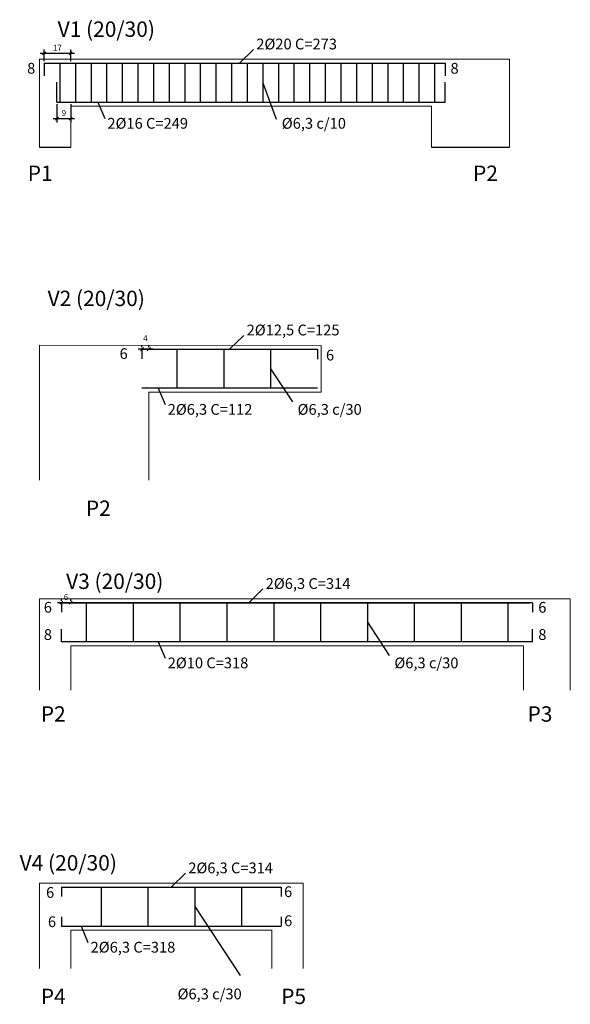
# Model space of a CAD drawing. Units: metres. Extents: x 0 to 312, y -25 to 351.
# Drawn here: x 274 to 277, y 336 to 343 of the extents above; entities that cross this region are included whole.
import ezdxf

# ---------------------------------------------------------------- set-up
doc = ezdxf.new("R2010")
doc.units = ezdxf.units.M
doc.header["$LTSCALE"] = 0.1
doc.linetypes.add('CONTINUO', pattern=[0])
doc.layers.add('ARQ-Cobertura', color=3, linetype='Continuous', lineweight=0)
doc.layers.add('arq-Cota', color=1, linetype='Continuous')
doc.layers.add('arq-HATCH CONC', color=252, linetype='Continuous')
doc.styles.add('6025', font='romans.shx', dxfattribs={"height": 0.0375})
doc.styles.add('ROMANS', font='romans', dxfattribs={"height": 0.2})
doc.dimstyles.new('6025', dxfattribs={"dimtxt": 0.0375, "dimasz": 0.1, "dimexe": 0.025, "dimexo": 0.0125, "dimgap": 0.0175, "dimtad": 1, "dimzin": 5, "dimtxsty": '6025', "dimblk": 'DOTSMALL', "dimcen": 0.045, "dimdle": 0.025, "dimclre": 1, "dimclrt": 2, "dimadec": 0, "dimazin": 0, "dimtfac": 1, "dimtmove": 2, "dimatfit": 3, "dimldrblk": 'DOTSMALL', "dimfxl": 1, "dimtolj": 1, "dimtzin": 0, "dimarcsym": 0})

# ---------------------------------------------------------------- blocks, each defined once
blk = doc.blocks.new('_Oblique')
at = {"color": 0, "linetype": 'ByBlock', "lineweight": -2}
blk.add_line((-0.5, -0.5), (0.5, 0.5), dxfattribs=at)
blk = doc.blocks.new('*D166')
at = {"layer": 'arq-Cota', "color": 1, "lineweight": -2}
for p, q in [((273.8411, 342.5382), (273.8411, 342.614)), ((274.0111, 342.5382), (274.0111, 342.614))]:
    blk.add_line(p, q, dxfattribs=at)
at = {"layer": 'arq-Cota', "color": 0, "lineweight": -2}
blk.add_line((273.8161, 342.589), (274.0361, 342.589), dxfattribs=at)
at = {"layer": 'Defpoints', "color": 0}
for p in [(274.0111, 342.589), (273.8411, 342.5257), (274.0111, 342.5257)]:
    blk.add_point(p, dxfattribs=at)
at = {"layer": 'arq-Cota', "color": 0, "lineweight": -2, "xscale": 0.02, "yscale": 0.02, "zscale": 0.02, "rotation": 180}
blk.add_blockref('_Oblique', (273.8411, 342.589), dxfattribs=at)
at = {"layer": 'arq-Cota', "color": 0, "lineweight": -2, "xscale": 0.02, "yscale": 0.02, "zscale": 0.02}
blk.add_blockref('_Oblique', (274.0111, 342.589), dxfattribs=at)
at = {"layer": 'arq-Cota', "color": 2, "insert": (273.9261, 342.6253), "char_height": 0.0375, "attachment_point": 5, "style": '6025'}
blk.add_mtext('\\A1;17', dxfattribs=at)
blk = doc.blocks.new('_DOTSMALL')
at = {"color": 0, "linetype": 'ByBlock', "const_width": 0.5}
blk.add_lwpolyline([(-0.0625, 0, 1), (0.0625, 0, 1)], format="xyb", close=True, dxfattribs=at)
blk = doc.blocks.new('*D167')
at = {"layer": 'arq-Cota', "color": 1, "lineweight": -2}
for p, q in [((273.9231, 342.2632), (273.9231, 342.1453)), ((274.0111, 342.2632), (274.0111, 342.1453))]:
    blk.add_line(p, q, dxfattribs=at)
at = {"layer": 'arq-Cota', "color": 0, "lineweight": -2}
blk.add_line((274.0361, 342.1703), (273.8981, 342.1703), dxfattribs=at)
at = {"layer": 'Defpoints', "color": 0}
for p in [(273.9231, 342.2757), (274.0111, 342.2757), (273.9231, 342.1703)]:
    blk.add_point(p, dxfattribs=at)
at = {"layer": 'arq-Cota', "color": 0, "lineweight": -2, "xscale": 0.02, "yscale": 0.02, "zscale": 0.02, "rotation": 180}
blk.add_blockref('_Oblique', (273.9231, 342.1703), dxfattribs=at)
at = {"layer": 'arq-Cota', "color": 0, "lineweight": -2, "xscale": 0.02, "yscale": 0.02, "zscale": 0.02}
blk.add_blockref('_Oblique', (274.0111, 342.1703), dxfattribs=at)
at = {"layer": 'arq-Cota', "color": 2, "insert": (273.9671, 342.2066), "char_height": 0.0375, "attachment_point": 5, "style": '6025'}
blk.add_mtext('\\A1;9', dxfattribs=at)
blk = doc.blocks.new('*D170')
at = {"layer": 'arq-Cota', "color": 1, "lineweight": -2}
for p, q in [((274.4671, 340.7072), (274.4671, 340.7197)), ((274.5111, 340.7072), (274.5111, 340.7197))]:
    blk.add_line(p, q, dxfattribs=at)
at = {"layer": 'arq-Cota', "color": 0, "lineweight": -2}
blk.add_line((274.5361, 340.6947), (274.4421, 340.6947), dxfattribs=at)
at = {"layer": 'Defpoints', "color": 0}
for p in [(274.4671, 340.6947), (274.4671, 340.6947), (274.5111, 340.6947)]:
    blk.add_point(p, dxfattribs=at)
at = {"layer": 'arq-Cota', "color": 0, "lineweight": -2, "xscale": 0.02, "yscale": 0.02, "zscale": 0.02, "rotation": 180}
blk.add_blockref('_Oblique', (274.4671, 340.6947), dxfattribs=at)
at = {"layer": 'arq-Cota', "color": 0, "lineweight": -2, "xscale": 0.02, "yscale": 0.02, "zscale": 0.02}
blk.add_blockref('_Oblique', (274.5111, 340.6947), dxfattribs=at)
at = {"layer": 'arq-Cota', "color": 2, "insert": (274.4891, 340.7647), "char_height": 0.0375, "attachment_point": 5, "style": '6025'}
blk.add_mtext('\\A1;4', dxfattribs=at)
blk = doc.blocks.new('*D175')
at = {"layer": 'arq-Cota', "color": 0, "lineweight": -2}
blk.add_line((274.0361, 339.0711), (273.9261, 339.0711), dxfattribs=at)
at = {"layer": 'arq-Cota', "color": 1, "lineweight": -2}
for p, q in [((273.9511, 339.0836), (273.9511, 339.0961)), ((274.0111, 339.0836), (274.0111, 339.0961))]:
    blk.add_line(p, q, dxfattribs=at)
at = {"layer": 'Defpoints', "color": 0}
for p in [(273.9511, 339.0711), (273.9511, 339.0711), (274.0111, 339.0711)]:
    blk.add_point(p, dxfattribs=at)
at = {"layer": 'arq-Cota', "color": 0, "lineweight": -2, "xscale": 0.02, "yscale": 0.02, "zscale": 0.02, "rotation": 180}
blk.add_blockref('_Oblique', (273.9511, 339.0711), dxfattribs=at)
at = {"layer": 'arq-Cota', "color": 0, "lineweight": -2, "xscale": 0.02, "yscale": 0.02, "zscale": 0.02}
blk.add_blockref('_Oblique', (274.0111, 339.0711), dxfattribs=at)
at = {"layer": 'arq-Cota', "color": 2, "insert": (273.9811, 339.1073), "char_height": 0.0375, "attachment_point": 5, "style": '6025'}
blk.add_mtext('\\A1;6', dxfattribs=at)

msp = doc.modelspace()

# ---------------------------------------------------------------- linework, layer by layer
at = {"layer": 'ARQ-Cobertura', "linetype": 'Continuous'}
for p, q in [((273.8111, 342.5507), (276.8211, 342.5507)), ((273.8111, 342.5507), (273.8111, 341.9874)), ((276.8211, 342.5507), (276.8211, 341.9874)), ((274.0111, 342.2507), (276.3211, 342.2507)), ((274.0111, 342.2507), (274.0111, 341.9874)), ((276.3211, 342.2507), (276.3211, 341.9874)), ((273.8111, 340.7201), (275.6161, 340.7191)), ((273.8111, 340.7201), (273.8111, 339.8563)), ((275.616, 340.4191), (275.6161, 340.7191)), ((274.5111, 340.4197), (275.616, 340.4191)), ((274.5111, 340.4197), (274.5111, 339.8563)), ((277.2108, 339.096), (273.8111, 339.0961)), ((273.8111, 338.5108), (273.8111, 339.0961)), ((277.2108, 339.096), (277.2108, 338.5108)), ((276.9108, 338.7957), (274.0111, 338.7957)), ((274.0111, 338.7957), (274.0111, 338.5108)), ((276.9108, 338.7957), (276.9108, 338.5108)), ((273.8111, 337.2752), (273.8111, 336.7279)), ((273.8111, 337.2752), (275.4995, 337.2752)), ((275.4995, 337.2752), (275.4995, 336.7279)), ((274.0111, 336.9752), (275.2995, 336.9752)), ((274.0111, 336.9752), (274.0111, 336.7279)), ((275.2995, 336.9752), (275.2995, 336.7279))]:
    msp.add_line(p, q, dxfattribs=at)
at = {"layer": 'arq-Cota'}
for p, q in [((275.0911, 342.5257), (275.1818, 342.6143)), ((273.8411, 342.5257), (276.4091, 342.5257)), ((273.8411, 342.5257), (273.8411, 342.4457)), ((273.8411, 342.5257), (273.9411, 342.5257)), ((273.9411, 342.5257), (273.9411, 342.2757)), ((273.9411, 342.5257), (274.0411, 342.5257)), ((274.0411, 342.5257), (274.0411, 342.2757)), ((274.0411, 342.5257), (274.1411, 342.5257)), ((274.1411, 342.5257), (274.1411, 342.2757)), ((274.1411, 342.5257), (274.2411, 342.5257)), ((274.2411, 342.5257), (274.2411, 342.2757)), ((274.2411, 342.5257), (274.3411, 342.5257)), ((274.3411, 342.5257), (274.3411, 342.2757)), ((274.3411, 342.5257), (274.4411, 342.5257)), ((274.4411, 342.5257), (274.4411, 342.2757)), ((274.4411, 342.5257), (274.5411, 342.5257)), ((274.5411, 342.5257), (274.5411, 342.2757)), ((274.5411, 342.5257), (274.6411, 342.5257)), ((274.6411, 342.5257), (274.6411, 342.2757)), ((274.6411, 342.5257), (274.7411, 342.5257)), ((274.7411, 342.5257), (274.7411, 342.2757)), ((274.7411, 342.5257), (274.8411, 342.5257)), ((274.8411, 342.5257), (274.8411, 342.2757)), ((274.8411, 342.5257), (274.9411, 342.5257)), ((274.9411, 342.5257), (274.9411, 342.2757)), ((274.9411, 342.5257), (275.0411, 342.5257)), ((275.0411, 342.5257), (275.0411, 342.2757)), ((275.0411, 342.5257), (275.1411, 342.5257)), ((275.1411, 342.5257), (275.1411, 342.2757)), ((275.1411, 342.5257), (275.2411, 342.5257)), ((275.2411, 342.5257), (275.2411, 342.2757)), ((275.2411, 342.5257), (275.3411, 342.5257)), ((275.3411, 342.5257), (275.3411, 342.2757)), ((275.3411, 342.5257), (275.4411, 342.5257)), ((275.4411, 342.5257), (275.4411, 342.2757)), ((275.4411, 342.5257), (275.5411, 342.5257)), ((275.5411, 342.5257), (275.5411, 342.2757)), ((275.5411, 342.5257), (275.6411, 342.5257)), ((275.6411, 342.5257), (275.6411, 342.2757)), ((275.6411, 342.5257), (275.7411, 342.5257)), ((275.7411, 342.5257), (275.7411, 342.2757)), ((275.7411, 342.5257), (275.8411, 342.5257)), ((275.8411, 342.5257), (275.8411, 342.2757)), ((275.8411, 342.5257), (275.9411, 342.5257)), ((275.9411, 342.5257), (275.9411, 342.2757)), ((275.9411, 342.5257), (276.0411, 342.5257)), ((276.0411, 342.5257), (276.0411, 342.2757)), ((276.0411, 342.5257), (276.1411, 342.5257)), ((276.1411, 342.5257), (276.1411, 342.2757)), ((276.1411, 342.5257), (276.2411, 342.5257)), ((276.2411, 342.5257), (276.2411, 342.2757)), ((276.2411, 342.5257), (276.3411, 342.5257)), ((276.3411, 342.5257), (276.3411, 342.2757)), ((276.4091, 342.5257), (276.4091, 342.4457)), ((273.9231, 342.2757), (273.9231, 342.4037)), ((275.2411, 342.4007), (275.3264, 342.1683)), ((276.4091, 342.2757), (276.4091, 342.4037)), ((273.9231, 342.2757), (276.4091, 342.2757)), ((274.1846, 342.2757), (274.2292, 342.1713)), ((273.8111, 341.9874), (274.0111, 341.9874)), ((276.3211, 341.9874), (276.8211, 341.9874)), ((275.0291, 340.6944), (275.1198, 340.783)), ((274.5361, 340.7197), (274.5361, 340.7197)), ((274.4671, 340.6947), (275.5911, 340.6941)), ((274.4671, 340.6947), (274.4671, 340.6317)), ((274.6911, 340.6941), (274.6911, 340.4441)), ((274.6911, 340.6941), (274.9911, 340.6941)), ((274.9911, 340.6941), (274.9911, 340.4441)), ((275.2911, 340.6941), (275.2911, 340.4441)), ((275.5911, 340.6941), (275.5911, 340.6311)), ((275.2911, 340.5691), (275.4313, 340.3568)), ((275.5911, 340.4441), (274.4671, 340.4441)), ((274.5708, 340.4441), (274.6154, 340.3396)), ((275.1511, 339.0711), (275.2418, 339.1596)), ((276.9692, 339.071), (273.9511, 339.0711)), ((273.9511, 339.0711), (273.9511, 339.0111)), ((273.9511, 339.0711), (274.2511, 339.0711)), ((274.111, 339.0708), (274.111, 338.8208)), ((274.2511, 339.0711), (274.5511, 339.0711)), ((274.411, 339.0708), (274.411, 338.8208)), ((274.5511, 339.0711), (274.8511, 339.0711)), ((274.711, 339.0708), (274.711, 338.8208)), ((274.8511, 339.0711), (275.1511, 339.0711)), ((275.011, 339.0708), (275.011, 338.8208)), ((275.1511, 339.0711), (275.4511, 339.0711)), ((275.311, 339.0707), (275.311, 338.8207)), ((275.4511, 339.0711), (275.7511, 339.0711)), ((275.611, 339.0707), (275.611, 338.8207)), ((275.7511, 339.0711), (276.0511, 339.0711)), ((275.911, 339.0707), (275.911, 338.8207)), ((276.0511, 339.071), (276.3511, 339.071)), ((276.211, 339.0707), (276.211, 338.8207)), ((276.3511, 339.071), (276.6511, 339.071)), ((276.511, 339.0707), (276.511, 338.8207)), ((276.6511, 339.071), (276.9511, 339.071)), ((276.811, 339.0707), (276.811, 338.8207)), ((276.9692, 339.071), (276.9692, 339.011)), ((275.911, 338.9457), (276.0512, 338.7335)), ((273.9511, 338.8207), (273.9511, 338.9007)), ((276.9692, 338.8207), (276.9692, 338.9007)), ((276.9708, 338.8207), (273.9511, 338.8207)), ((274.5708, 338.8207), (274.6154, 338.7163)), ((274.6553, 337.2502), (274.746, 337.3388)), ((273.9511, 337.2502), (275.3595, 337.2502)), ((273.9511, 337.2502), (273.9511, 337.1902)), ((273.9511, 337.2502), (274.2511, 337.2502)), ((274.2053, 337.2502), (274.2053, 337.0002)), ((274.2511, 337.2502), (274.5511, 337.2502)), ((274.5053, 337.2502), (274.5053, 337.0002)), ((274.5511, 337.2502), (274.8511, 337.2502)), ((274.8053, 337.2502), (274.8053, 337.0002)), ((274.8511, 337.2502), (275.1511, 337.2502)), ((275.1053, 337.2502), (275.1053, 337.0002)), ((275.3595, 337.2502), (275.3595, 337.1902)), ((274.8053, 337.1252), (275.0964, 336.6845)), ((273.9511, 337.0602), (273.9511, 337.0002)), ((275.3595, 337.0602), (275.3595, 337.0002)), ((273.9511, 337.0002), (275.3595, 337.0002)), ((274.0771, 337.0002), (274.1217, 336.8958))]:
    msp.add_line(p, q, dxfattribs=at)

# ---------------------------------------------------------------- texts
at = {"layer": 'arq-HATCH CONC', "color": 2, "linetype": 'CONTINUO', "style": 'ROMANS'}
for s, height, p in [('V1 (20/30)', 0.09835, (273.9277, 342.6945)), ('2%%C20 C=273', 0.068962, (275.1998, 342.6141)), ('8', 0.069, (273.732, 342.4587)), ('8', 0.069, (276.4434, 342.4587)), ('2%%C16 C=249', 0.068962, (274.246, 342.1062)), ('%%C6,3 c/10 ', 0.068962, (275.363, 342.1062)), ('P1 ', 0.09835, (273.7359, 341.7718)), ('P2 ', 0.09835, (276.5878, 341.7718)), ('V2 (20/30)', 0.09835, (273.8632, 340.9704)), ('2%%C12,5 C=125', 0.068962, (275.1378, 340.7828)), ('6', 0.069, (274.3242, 340.6316)), ('6', 0.069, (275.646, 340.6221)), ('2%%C6,3 C=112', 0.068962, (274.6322, 340.2745)), ('%%C6,3 c/30 ', 0.068962, (275.4641, 340.2745)), ('P2 ', 0.09835, (274.1083, 339.627)), ('V3 (20/30)', 0.09835, (273.9818, 339.1592)), ('2%%C6,3 C=314', 0.068962, (275.2598, 339.1594)), ('6', 0.069, (273.8388, 339.0072)), ('6', 0.069, (277.0055, 339.0072)), ('8', 0.069, (273.8388, 338.8327)), ('8', 0.069, (277.0055, 338.8327)), ('2%%C10 C=318', 0.068962, (274.6322, 338.6512)), ('%%C6,3 c/30 ', 0.068962, (276.0839, 338.6512)), ('P2 ', 0.09835, (273.8195, 338.3095)), ('P3 ', 0.09835, (276.9371, 338.3095)), ('V4 (20/30)', 0.09835, (273.6842, 337.3564)), ('2%%C6,3 C=314', 0.068962, (274.764, 337.3386)), ('6', 0.069, (273.8531, 337.1814)), ('6', 0.069, (275.3776, 337.1864)), ('6', 0.069, (273.8651, 336.9939)), ('6', 0.069, (275.3776, 337.0002)), ('2%%C6,3 C=318', 0.068962, (274.1385, 336.8307)), ('P4 ', 0.09835, (273.8195, 336.5014)), ('%%C6,3 c/30 ', 0.068962, (274.6954, 336.5314)), ('P5 ', 0.09835, (275.3589, 336.5014))]:
    msp.add_text(s, height=height, dxfattribs=at).set_placement(p)

# ---------------------------------------------------------------- dimensions: what is measured, and where the dimension line sits
at = {"layer": 'arq-Cota'}
for base, p1, p2, text, picture, middle in [((274.0111, 342.589), (273.8411, 342.5257), (274.0111, 342.5257), '17', '*D166', (273.9261, 342.6253)), ((273.9231, 342.1703), (274.0111, 342.2757), (273.9231, 342.2757), '9', '*D167', (273.9671, 342.2066)), ((274.4671, 340.6947), (274.5111, 340.6947), (274.4671, 340.6947), '4', '*D170', (274.4891, 340.7647)), ((273.9511, 339.0711), (274.0111, 339.0711), (273.9511, 339.0711), '6', '*D175', (273.9811, 339.1073))]:
    dim = msp.add_linear_dim(base=base, p1=p1, p2=p2, text=text, dimstyle='6025', override={"dimasz": 0.02, "dimblk1": 'Oblique', "dimblk2": 'Oblique', "dimsah": 1}, dxfattribs=at)
    dim.commit()
    dim.dimension.update_dxf_attribs({"geometry": picture, "text_midpoint": middle})

doc.saveas('drawing.dxf')
